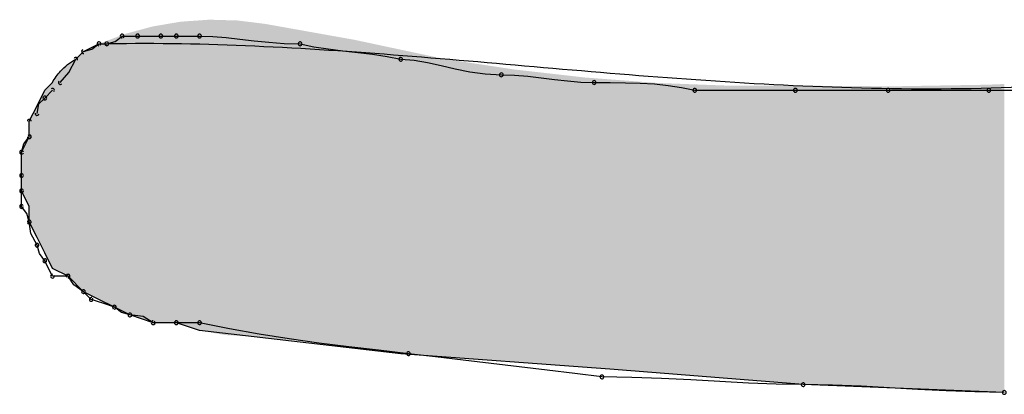
# Model space of a CAD drawing. Extents: x -424 to 186, y -4 to 301.
# Drawn here: x -326 to -326, y 139 to 139 of the extents above; entities that cross this region are included whole.
import ezdxf

# ---------------------------------------------------------------- set-up
doc = ezdxf.new("R2010")
doc.units = 0
doc.layers.add('PV', color=7, linetype='CONTINUOUS')

msp = doc.modelspace()

# ---------------------------------------------------------------- linework, layer by layer
at = {"layer": 'PV', "color": 7, "linetype": 'Continuous'}
for p, q in [((-325.9537, 138.79036), (-325.94641, 138.79401)), ((-325.94976, 138.79146), (-325.94641, 138.79401)), ((-325.94641, 138.79401), (-325.94276, 138.79401)), ((-325.94276, 138.79401), (-325.93882, 138.79512)), ((-325.93882, 138.79512), (-325.93547, 138.79765)), ((-325.93547, 138.79765), (-325.92817, 138.79765)), ((-325.92817, 138.79765), (-325.91723, 138.79765)), ((-325.91723, 138.79765), (-325.90994, 138.79765)), ((-325.90994, 138.79765), (-325.899, 138.79765)), ((-325.899, 138.79765), (-325.89274, 138.79745)), ((-325.89274, 138.79745), (-325.88641, 138.79693)), ((-325.88641, 138.79693), (-325.87996, 138.79622)), ((-325.87996, 138.79622), (-325.87332, 138.79544)), ((-325.87332, 138.79544), (-325.86642, 138.79473)), ((-325.86642, 138.79473), (-325.8592, 138.79421)), ((-325.8592, 138.79421), (-325.8516, 138.79401)), ((-325.8516, 138.79401), (-325.84514, 138.79265)), ((-325.95735, 138.78671), (-325.9537, 138.79036)), ((-325.9537, 138.79036), (-325.94976, 138.79146)), ((-325.84514, 138.79265), (-325.83837, 138.7916)), ((-325.83837, 138.7916), (-325.83141, 138.79075)), ((-325.83141, 138.79075), (-325.82438, 138.78997)), ((-325.82438, 138.78997), (-325.81742, 138.78912)), ((-325.81742, 138.78912), (-325.81064, 138.78807)), ((-325.9606, 138.78049), (-325.95735, 138.78671)), ((-325.81064, 138.78807), (-325.80419, 138.78671)), ((-325.80419, 138.78671), (-325.79793, 138.78631)), ((-325.79793, 138.78631), (-325.7916, 138.78527)), ((-325.7916, 138.78527), (-325.78515, 138.78384)), ((-325.96464, 138.77577), (-325.9606, 138.78049)), ((-325.78515, 138.78384), (-325.7785, 138.78229)), ((-325.7785, 138.78229), (-325.7716, 138.78087)), ((-325.7716, 138.78087), (-325.76438, 138.77982)), ((-325.76438, 138.77982), (-325.75678, 138.77942)), ((-325.97193, 138.77213), (-325.96829, 138.77577)), ((-325.75678, 138.77942), (-325.75053, 138.77922)), ((-325.75053, 138.77922), (-325.74428, 138.7787)), ((-325.74428, 138.7787), (-325.73803, 138.77799)), ((-325.73803, 138.77799), (-325.73178, 138.77721)), ((-325.73178, 138.77721), (-325.72553, 138.7765)), ((-325.72553, 138.7765), (-325.71928, 138.77598)), ((-325.71928, 138.77598), (-325.71302, 138.77577)), ((-325.71302, 138.77577), (-325.70542, 138.77576)), ((-325.70542, 138.77576), (-325.6982, 138.77569)), ((-325.6982, 138.77569), (-325.6913, 138.77549)), ((-325.6913, 138.77549), (-325.68466, 138.77509)), ((-325.68466, 138.77509), (-325.67821, 138.77444)), ((-325.97558, 138.76483), (-325.97193, 138.77213)), ((-325.97193, 138.76848), (-325.96829, 138.77213)), ((-325.67821, 138.77444), (-325.67188, 138.77348)), ((-325.67188, 138.77348), (-325.66562, 138.77213)), ((-325.66562, 138.77213), (-325.61821, 138.77213)), ((-325.61821, 138.77213), (-325.57445, 138.77213)), ((-325.57445, 138.77213), (-325.52705, 138.77213)), ((-325.52705, 138.77213), (-325.48693, 138.77213)), ((-325.97558, 138.76119), (-325.97477, 138.7658)), ((-325.97477, 138.7658), (-325.97193, 138.76848)), ((-325.97923, 138.75754), (-325.97558, 138.76483)), ((-325.97923, 138.75025), (-325.97923, 138.75754)), ((-325.97923, 138.75025), (-325.97923, 138.75754)), ((-325.98287, 138.74295), (-325.97923, 138.75025)), ((-325.98177, 138.7469), (-325.97923, 138.75025)), ((-325.98287, 138.74295), (-325.98177, 138.7469)), ((-325.98287, 138.73201), (-325.98287, 138.74295)), ((-325.98287, 138.73201), (-325.98287, 138.74295)), ((-325.98287, 138.72472), (-325.98287, 138.73201)), ((-325.98287, 138.72472), (-325.98287, 138.73201)), ((-325.97923, 138.71743), (-325.98287, 138.72472)), ((-325.98287, 138.71743), (-325.98287, 138.72472)), ((-325.98036, 138.71408), (-325.98287, 138.71743)), ((-325.97923, 138.71013), (-325.97923, 138.71743)), ((-325.97923, 138.71013), (-325.98036, 138.71408)), ((-325.97558, 138.70284), (-325.97923, 138.71013)), ((-325.9785, 138.70478), (-325.97923, 138.71013)), ((-325.97558, 138.69919), (-325.9785, 138.70478)), ((-325.97193, 138.69555), (-325.97558, 138.70284)), ((-325.97447, 138.69526), (-325.97558, 138.69919)), ((-325.97193, 138.6919), (-325.97447, 138.69526)), ((-325.96829, 138.68826), (-325.97193, 138.69555)), ((-325.97011, 138.68826), (-325.97193, 138.6919)), ((-325.96829, 138.68461), (-325.97011, 138.68826)), ((-325.96099, 138.68461), (-325.96829, 138.68826)), ((-325.96099, 138.68461), (-325.96829, 138.68461)), ((-325.9537, 138.67732), (-325.96099, 138.68461)), ((-325.95826, 138.68058), (-325.96099, 138.68461)), ((-325.9537, 138.67732), (-325.95826, 138.68058)), ((-325.94641, 138.67367), (-325.9537, 138.67732)), ((-325.95005, 138.67367), (-325.9537, 138.67732)), ((-325.94458, 138.67185), (-325.95005, 138.67367)), ((-325.93911, 138.67002), (-325.94641, 138.67367)), ((-325.93911, 138.67002), (-325.94458, 138.67185)), ((-325.93182, 138.66638), (-325.93911, 138.67002)), ((-325.93576, 138.66749), (-325.93911, 138.67002)), ((-325.93182, 138.66638), (-325.93576, 138.66749)), ((-325.92088, 138.66273), (-325.93182, 138.66638)), ((-325.92557, 138.66569), (-325.93182, 138.66638)), ((-325.92088, 138.66273), (-325.92557, 138.66569)), ((-325.90994, 138.66273), (-325.92088, 138.66273)), ((-325.90994, 138.66273), (-325.92088, 138.66273)), ((-325.899, 138.65908), (-325.90994, 138.66273)), ((-325.899, 138.66273), (-325.90994, 138.66273)), ((-325.88494, 138.65982), (-325.899, 138.66273)), ((-325.80419, 138.64814), (-325.899, 138.65908)), ((-325.87087, 138.65729), (-325.88494, 138.65982)), ((-325.8568, 138.65507), (-325.87087, 138.65729)), ((-325.84274, 138.65312), (-325.8568, 138.65507)), ((-325.82867, 138.65135), (-325.84274, 138.65312)), ((-325.81461, 138.64972), (-325.82867, 138.65135)), ((-325.80054, 138.64814), (-325.81461, 138.64972)), ((-325.70573, 138.64085), (-325.80419, 138.64814)), ((-325.78784, 138.64658), (-325.80054, 138.64814)), ((-325.77481, 138.64502), (-325.78784, 138.64658)), ((-325.7616, 138.64345), (-325.77481, 138.64502)), ((-325.74832, 138.64189), (-325.7616, 138.64345)), ((-325.73511, 138.64033), (-325.74832, 138.64189)), ((-325.61457, 138.63356), (-325.70573, 138.64085)), ((-325.72208, 138.63877), (-325.73511, 138.64033)), ((-325.70938, 138.6372), (-325.72208, 138.63877)), ((-325.69532, 138.637), (-325.70938, 138.6372)), ((-325.68133, 138.63648), (-325.69532, 138.637)), ((-325.66747, 138.63577), (-325.68133, 138.63648)), ((-325.6538, 138.63499), (-325.66747, 138.63577)), ((-325.64038, 138.63428), (-325.6538, 138.63499)), ((-325.62728, 138.63376), (-325.64038, 138.63428)), ((-325.61457, 138.63356), (-325.62728, 138.63376)), ((-325.51975, 138.62991), (-325.61457, 138.63356)), ((-325.6007, 138.63335), (-325.61457, 138.63356)), ((-325.58716, 138.63283), (-325.6007, 138.63335)), ((-325.5738, 138.63212), (-325.58716, 138.63283)), ((-325.56051, 138.63134), (-325.5738, 138.63212)), ((-325.54716, 138.63063), (-325.56051, 138.63134)), ((-325.53362, 138.63011), (-325.54716, 138.63063)), ((-325.51975, 138.62991), (-325.53362, 138.63011))]:
    msp.add_line(p, q, dxfattribs=at)
for centre, start, end in [((-325.93547, 138.79765), 90, 270), ((-325.93547, 138.79765), 307.0874, 127.0874), ((-325.92817, 138.79765), 90, 270), ((-325.92817, 138.79765), 270, 90), ((-325.91723, 138.79765), 90, 270), ((-325.91723, 138.79765), 270, 90), ((-325.90994, 138.79765), 90, 270), ((-325.90994, 138.79765), 270, 90), ((-325.899, 138.79765), 88.1524, 268.1524), ((-325.899, 138.79765), 270, 90), ((-325.94641, 138.79401), 90, 270), ((-325.94641, 138.79401), 307.2293, 127.2293), ((-325.94276, 138.79401), 105.7431, 285.7431), ((-325.94276, 138.79401), 270, 90), ((-325.8516, 138.79401), 78.0923, 258.0923), ((-325.8516, 138.79401), 268.4778, 88.4778), ((-325.9537, 138.79036), 105.6145, 285.6145), ((-325.95735, 138.78671), 332.387, 152.387), ((-325.80419, 138.78671), 86.3086, 266.3086), ((-325.80419, 138.78671), 258.0923, 78.0923), ((-325.75678, 138.77942), 88.1492, 268.1492), ((-325.75678, 138.77942), 266.9578, 86.9578), ((-325.96464, 138.77577), 139.4412, 319.4412), ((-325.71302, 138.77577), 89.9199, 269.9199), ((-325.71302, 138.77577), 268.1492, 88.1492), ((-325.96829, 138.77213), 315, 135), ((-325.66562, 138.77213), 90, 270), ((-325.66562, 138.77213), 257.8322, 77.8322), ((-325.61821, 138.77213), 90, 270), ((-325.61821, 138.77213), 270, 90), ((-325.57445, 138.77213), 90, 270), ((-325.57445, 138.77213), 270, 90), ((-325.52705, 138.77213), 90, 270), ((-325.52705, 138.77213), 270, 90), ((-325.97193, 138.76848), 135, 315), ((-325.97193, 138.76848), 313.3801, 133.3801), ((-325.97558, 138.76119), 170.0838, 350.0838), ((-325.97923, 138.75754), 0, 180), ((-325.97923, 138.75025), 180, 0), ((-325.97923, 138.75025), 322.7707, 142.7707), ((-325.98287, 138.74295), 0, 180), ((-325.98287, 138.74295), 164.3855, 344.3855), ((-325.98287, 138.73201), 0, 180), ((-325.98287, 138.73201), 180, 0), ((-325.98287, 138.72472), 0, 180), ((-325.98287, 138.72472), 180, 0), ((-325.98287, 138.71743), 36.9221, 216.9221), ((-325.98287, 138.71743), 180, 0), ((-325.97923, 138.71013), 7.684, 187.684), ((-325.97923, 138.71013), 195.9913, 15.9913), ((-325.97558, 138.69919), 15.7431, 195.7431), ((-325.97558, 138.69919), 207.646, 27.646), ((-325.97193, 138.6919), 26.5651, 206.5651), ((-325.97193, 138.6919), 217.0874, 37.0874), ((-325.96829, 138.68461), 90, 270), ((-325.96829, 138.68461), 206.5651, 26.5651), ((-325.96099, 138.68461), 34.2009, 214.2009), ((-325.96099, 138.68461), 270, 90), ((-325.9537, 138.67732), 45, 225), ((-325.9537, 138.67732), 234.3535, 54.3535), ((-325.95005, 138.67367), 71.5651, 251.5651), ((-325.95005, 138.67367), 225, 45), ((-325.93911, 138.67002), 52.9126, 232.9126), ((-325.93911, 138.67002), 251.5651, 71.5651), ((-325.93182, 138.66638), 83.7882, 263.7882), ((-325.93182, 138.66638), 254.2569, 74.2569), ((-325.92088, 138.66273), 90, 270), ((-325.92088, 138.66273), 237.6804, 57.6804), ((-325.90994, 138.66273), 90, 270), ((-325.90994, 138.66273), 270, 90), ((-325.899, 138.66273), 78.2992, 258.2992), ((-325.899, 138.66273), 270, 90), ((-325.80054, 138.64814), 82.9871, 262.9871), ((-325.80054, 138.64814), 263.617, 83.617), ((-325.70938, 138.6372), 89.1766, 269.1766), ((-325.70938, 138.6372), 262.9871, 82.9871), ((-325.61457, 138.63356), 89.1652, 269.1652), ((-325.61457, 138.63356), 269.0899, 89.0899), ((-325.51975, 138.62991), 90.0495, 270.0495), ((-325.51975, 138.62991), 269.1652, 89.1652)]:
    msp.add_arc(centre, 0.000886, start, end, dxfattribs=at)
for points, knots in [([(-325.94641, 138.79401), (-325.9234, 138.79453), (-325.87707, 138.79377), (-325.80727, 138.78912), (-325.73656, 138.78282), (-325.66464, 138.77674), (-325.59117, 138.77271), (-325.51584, 138.7726), (-325.46511, 138.77635), (-325.43953, 138.77942)], [0, 0, 0, 0, 0.0690353, 0.1389012, 0.2098426, 0.281976, 0.3554397, 0.4305305, 0.5078227, 0.5078227, 0.5078227, 0.5078227]), ([(-325.96829, 138.77577), (-325.96731, 138.77773), (-325.9642, 138.78199), (-325.96004, 138.78533), (-325.95735, 138.78671)], [0, 0, 0, 0, 0.00654809, 0.01563962, 0.01563962, 0.01563962, 0.01563962])]:
    msp.add_open_spline(points, degree=3, knots=knots, dxfattribs=at)
for points in [[(-325.91278, 138.66273), (-325.91804, 138.80269), (-325.91278, 138.80358)], [(-325.90994, 138.66273), (-325.91278, 138.80358), (-325.90994, 138.80405)], [(-325.91278, 138.66273), (-325.91278, 138.80358), (-325.90994, 138.66273)], [(-325.9078, 138.66202), (-325.90994, 138.80405), (-325.9078, 138.80441)], [(-325.90994, 138.66273), (-325.90994, 138.80405), (-325.9078, 138.66202)], [(-325.90711, 138.66178), (-325.9078, 138.80441), (-325.90711, 138.80446)], [(-325.9078, 138.66202), (-325.9078, 138.80441), (-325.90711, 138.66178)], [(-325.90271, 138.66032), (-325.90711, 138.80446), (-325.90271, 138.80477)], [(-325.90711, 138.66178), (-325.90711, 138.80446), (-325.90271, 138.66032)], [(-325.90184, 138.66003), (-325.90271, 138.80477), (-325.90184, 138.80483)], [(-325.90271, 138.66032), (-325.90271, 138.80477), (-325.90184, 138.66003)], [(-325.899, 138.65908), (-325.90184, 138.80483), (-325.899, 138.80503)], [(-325.90184, 138.66003), (-325.90184, 138.80483), (-325.899, 138.65908)], [(-325.89634, 138.6586), (-325.899, 138.80503), (-325.89634, 138.80521)], [(-325.899, 138.65908), (-325.899, 138.80503), (-325.89634, 138.6586)], [(-325.89447, 138.65827), (-325.89634, 138.80521), (-325.89447, 138.80535)], [(-325.89634, 138.6586), (-325.89634, 138.80521), (-325.89447, 138.65827)], [(-325.89447, 138.65827), (-325.89447, 138.80535), (-325.8868, 138.65689)], [(-325.8868, 138.65689), (-325.89447, 138.80535), (-325.8868, 138.80514)], [(-325.8868, 138.65689), (-325.8868, 138.80514), (-325.8811, 138.65659)], [(-325.8811, 138.65659), (-325.8868, 138.80514), (-325.8811, 138.80499)], [(-325.8811, 138.65659), (-325.8811, 138.80499), (-325.8799, 138.65653)], [(-325.8799, 138.65653), (-325.8811, 138.80499), (-325.8799, 138.80484)], [(-325.8799, 138.65653), (-325.8799, 138.80484), (-325.87442, 138.65625)], [(-325.87442, 138.65625), (-325.8799, 138.80484), (-325.87442, 138.80416)], [(-325.87442, 138.65625), (-325.87442, 138.80416), (-325.86784, 138.65563)], [(-325.86784, 138.65563), (-325.87442, 138.80416), (-325.86784, 138.80334)], [(-325.86784, 138.65563), (-325.86784, 138.80334), (-325.85754, 138.65465)], [(-325.85754, 138.65465), (-325.86784, 138.80334), (-325.85754, 138.8015)], [(-325.9339, 138.66741), (-325.93695, 138.79757), (-325.9339, 138.79872)], [(-325.93371, 138.66732), (-325.9339, 138.79872), (-325.93371, 138.79877)], [(-325.9339, 138.66741), (-325.9339, 138.79872), (-325.93371, 138.66732)], [(-325.93182, 138.66638), (-325.93371, 138.79877), (-325.93182, 138.79928)], [(-325.93371, 138.66732), (-325.93371, 138.79877), (-325.93182, 138.66638)], [(-325.92898, 138.66543), (-325.93182, 138.79928), (-325.92898, 138.80004)], [(-325.93182, 138.66638), (-325.93182, 138.79928), (-325.92898, 138.66543)], [(-325.92594, 138.66442), (-325.92898, 138.80004), (-325.92594, 138.80086)], [(-325.92898, 138.66543), (-325.92898, 138.80004), (-325.92594, 138.66442)], [(-325.92372, 138.66367), (-325.92594, 138.80086), (-325.92372, 138.80146)], [(-325.92594, 138.66442), (-325.92594, 138.80086), (-325.92372, 138.66367)], [(-325.92099, 138.66276), (-325.92372, 138.80146), (-325.92099, 138.8022)], [(-325.92372, 138.66367), (-325.92372, 138.80146), (-325.92099, 138.66276)], [(-325.92088, 138.66273), (-325.92099, 138.8022), (-325.92088, 138.80221)], [(-325.92099, 138.66276), (-325.92099, 138.8022), (-325.92088, 138.66273)], [(-325.91804, 138.66273), (-325.92088, 138.80221), (-325.91804, 138.80269)], [(-325.92088, 138.66273), (-325.92088, 138.80221), (-325.91804, 138.66273)], [(-325.91804, 138.66273), (-325.91804, 138.80269), (-325.91278, 138.66273)], [(-325.85754, 138.65465), (-325.85754, 138.8015), (-325.85229, 138.65416)], [(-325.85229, 138.65416), (-325.85754, 138.8015), (-325.85229, 138.80057)], [(-325.85229, 138.65416), (-325.85229, 138.80057), (-325.85154, 138.65409)], [(-325.85154, 138.65409), (-325.85229, 138.80057), (-325.85154, 138.80043)], [(-325.85154, 138.65409), (-325.85154, 138.80043), (-325.82877, 138.65098)], [(-325.82877, 138.65098), (-325.85154, 138.80043), (-325.82877, 138.79638)], [(-325.94641, 138.67367), (-325.94825, 138.79309), (-325.94641, 138.79401)], [(-325.94452, 138.67272), (-325.94641, 138.79401), (-325.94452, 138.79472)], [(-325.94641, 138.67367), (-325.94641, 138.79401), (-325.94452, 138.67272)], [(-325.9411, 138.67102), (-325.94452, 138.79472), (-325.9411, 138.796)], [(-325.94452, 138.67272), (-325.94452, 138.79472), (-325.9411, 138.67102)], [(-325.94101, 138.67097), (-325.9411, 138.796), (-325.94101, 138.79604)], [(-325.9411, 138.67102), (-325.9411, 138.796), (-325.94101, 138.67097)], [(-325.93911, 138.67002), (-325.94101, 138.79604), (-325.93911, 138.79675)], [(-325.94101, 138.67097), (-325.94101, 138.79604), (-325.93911, 138.67002)], [(-325.93722, 138.66908), (-325.93911, 138.79675), (-325.93722, 138.79746)], [(-325.93911, 138.67002), (-325.93911, 138.79675), (-325.93722, 138.66908)], [(-325.93695, 138.66894), (-325.93722, 138.79746), (-325.93695, 138.79757)], [(-325.93722, 138.66908), (-325.93722, 138.79746), (-325.93695, 138.66894)], [(-325.93695, 138.66894), (-325.93695, 138.79757), (-325.9339, 138.66741)], [(-325.82877, 138.65098), (-325.82877, 138.79638), (-325.82588, 138.65065)], [(-325.82588, 138.65065), (-325.82877, 138.79638), (-325.82588, 138.79586)], [(-325.82588, 138.65065), (-325.82588, 138.79586), (-325.80899, 138.6487)], [(-325.80899, 138.6487), (-325.82588, 138.79586), (-325.80899, 138.79226)], [(-325.95465, 138.67826), (-325.95559, 138.78847), (-325.95465, 138.78941)], [(-325.9537, 138.67732), (-325.95465, 138.78941), (-325.9537, 138.79036)], [(-325.95465, 138.67826), (-325.95465, 138.78941), (-325.9537, 138.67732)], [(-325.95181, 138.67637), (-325.9537, 138.79036), (-325.95181, 138.79131)], [(-325.9537, 138.67732), (-325.9537, 138.79036), (-325.95181, 138.67637)], [(-325.9483, 138.67461), (-325.95181, 138.79131), (-325.9483, 138.79306)], [(-325.95181, 138.67637), (-325.95181, 138.79131), (-325.9483, 138.67461)], [(-325.94825, 138.67459), (-325.9483, 138.79306), (-325.94825, 138.79309)], [(-325.9483, 138.67461), (-325.9483, 138.79306), (-325.94825, 138.67459)], [(-325.94825, 138.67459), (-325.94825, 138.79309), (-325.94641, 138.67367)], [(-325.80899, 138.6487), (-325.80899, 138.79226), (-325.80419, 138.64814)], [(-325.80419, 138.64814), (-325.80899, 138.79226), (-325.80419, 138.79124)], [(-325.80419, 138.64814), (-325.80419, 138.79124), (-325.7842, 138.64666)], [(-325.7842, 138.64666), (-325.80419, 138.79124), (-325.7842, 138.78698)], [(-325.9597, 138.68332), (-325.96099, 138.78417), (-325.9597, 138.78523)], [(-325.95937, 138.68299), (-325.9597, 138.78523), (-325.95937, 138.7855)], [(-325.9597, 138.68332), (-325.9597, 138.78523), (-325.95937, 138.68299)], [(-325.9591, 138.68272), (-325.95937, 138.7855), (-325.9591, 138.78566)], [(-325.95937, 138.68299), (-325.95937, 138.7855), (-325.9591, 138.68272)], [(-325.95735, 138.68096), (-325.9591, 138.78566), (-325.95735, 138.78671)], [(-325.9591, 138.68272), (-325.9591, 138.78566), (-325.95735, 138.68096)], [(-325.9564, 138.68002), (-325.95735, 138.78671), (-325.9564, 138.78766)], [(-325.95735, 138.68096), (-325.95735, 138.78671), (-325.9564, 138.68002)], [(-325.95559, 138.67921), (-325.9564, 138.78766), (-325.95559, 138.78847)], [(-325.9564, 138.68002), (-325.9564, 138.78766), (-325.95559, 138.67921)], [(-325.95559, 138.67921), (-325.95559, 138.78847), (-325.95465, 138.67826)], [(-325.7842, 138.64666), (-325.7842, 138.78698), (-325.77866, 138.64625)], [(-325.77866, 138.64625), (-325.7842, 138.78698), (-325.77866, 138.78615)], [(-325.77866, 138.64625), (-325.77866, 138.78615), (-325.76921, 138.64555)], [(-325.76921, 138.64555), (-325.77866, 138.78615), (-325.76921, 138.78471)], [(-325.76921, 138.64555), (-325.76921, 138.78471), (-325.76651, 138.64535)], [(-325.76651, 138.64535), (-325.76921, 138.78471), (-325.76651, 138.78431)], [(-325.96383, 138.68603), (-325.9664, 138.77835), (-325.96383, 138.78185)], [(-325.96288, 138.68555), (-325.96383, 138.78185), (-325.96288, 138.78263)], [(-325.96383, 138.68603), (-325.96383, 138.78185), (-325.96288, 138.68555)], [(-325.96099, 138.68461), (-325.96288, 138.78263), (-325.96099, 138.78417)], [(-325.96288, 138.68555), (-325.96288, 138.78263), (-325.96099, 138.68461)], [(-325.96099, 138.68461), (-325.96099, 138.78417), (-325.9597, 138.68332)], [(-325.76651, 138.64535), (-325.76651, 138.78431), (-325.75086, 138.64419)], [(-325.75086, 138.64419), (-325.76651, 138.78431), (-325.75086, 138.78194)], [(-325.75086, 138.64419), (-325.75086, 138.78194), (-325.73126, 138.64274)], [(-325.73126, 138.64274), (-325.75086, 138.78194), (-325.73126, 138.77972)], [(-325.73126, 138.64274), (-325.73126, 138.77972), (-325.72666, 138.6424)], [(-325.72666, 138.6424), (-325.73126, 138.77972), (-325.72666, 138.77919)], [(-325.96829, 138.68826), (-325.96923, 138.77483), (-325.96829, 138.77577)], [(-325.9664, 138.68731), (-325.96829, 138.77577), (-325.9664, 138.77835)], [(-325.96829, 138.68826), (-325.96829, 138.77577), (-325.9664, 138.68731)], [(-325.9664, 138.68731), (-325.9664, 138.77835), (-325.96383, 138.68603)], [(-325.72666, 138.6424), (-325.72666, 138.77919), (-325.71736, 138.64171)], [(-325.71736, 138.64171), (-325.72666, 138.77919), (-325.71736, 138.77814)], [(-325.71736, 138.64171), (-325.71736, 138.77814), (-325.70573, 138.64085)], [(-325.70573, 138.64085), (-325.71736, 138.77814), (-325.70573, 138.77726)], [(-325.70573, 138.64085), (-325.70573, 138.77726), (-325.68761, 138.6394)], [(-325.68761, 138.6394), (-325.70573, 138.77726), (-325.68761, 138.77589)], [(-325.68761, 138.6394), (-325.68761, 138.77589), (-325.68373, 138.63909)], [(-325.68373, 138.63909), (-325.68761, 138.77589), (-325.68373, 138.7756)], [(-325.68373, 138.63909), (-325.68373, 138.7756), (-325.6821, 138.63896)], [(-325.6821, 138.63896), (-325.68373, 138.7756), (-325.6821, 138.77554)], [(-325.6821, 138.63896), (-325.6821, 138.77554), (-325.68155, 138.63891)], [(-325.68155, 138.63891), (-325.6821, 138.77554), (-325.68155, 138.77551)], [(-325.68155, 138.63891), (-325.68155, 138.77551), (-325.65004, 138.63639)], [(-325.65004, 138.63639), (-325.68155, 138.77551), (-325.65004, 138.77431)], [(-325.51975, 138.62991), (-325.52786, 138.77475), (-325.51975, 138.77508)], [(-325.97193, 138.69555), (-325.97288, 138.77024), (-325.97193, 138.77213)], [(-325.9712, 138.69408), (-325.97193, 138.77213), (-325.9712, 138.77286)], [(-325.97193, 138.69555), (-325.97193, 138.77213), (-325.9712, 138.69408)], [(-325.97099, 138.69366), (-325.9712, 138.77286), (-325.97099, 138.77307)], [(-325.9712, 138.69408), (-325.9712, 138.77286), (-325.97099, 138.69366)], [(-325.96923, 138.69015), (-325.97099, 138.77307), (-325.96923, 138.77483)], [(-325.97099, 138.69366), (-325.97099, 138.77307), (-325.96923, 138.69015)], [(-325.96923, 138.69015), (-325.96923, 138.77483), (-325.96829, 138.68826)], [(-325.65004, 138.63639), (-325.65004, 138.77431), (-325.6494, 138.63634)], [(-325.6494, 138.63634), (-325.65004, 138.77431), (-325.6494, 138.77431)], [(-325.6494, 138.63634), (-325.6494, 138.77431), (-325.6382, 138.63545)], [(-325.6382, 138.63545), (-325.6494, 138.77431), (-325.6382, 138.7743)], [(-325.6382, 138.63545), (-325.6382, 138.7743), (-325.61674, 138.63373)], [(-325.61674, 138.63373), (-325.6382, 138.7743), (-325.61674, 138.77429)], [(-325.61674, 138.63373), (-325.61674, 138.77429), (-325.61632, 138.6337)], [(-325.61632, 138.6337), (-325.61674, 138.77429), (-325.61632, 138.77429)], [(-325.61632, 138.6337), (-325.61632, 138.77429), (-325.61457, 138.63356)], [(-325.61457, 138.63356), (-325.61632, 138.77429), (-325.61457, 138.77428)], [(-325.61457, 138.63356), (-325.61457, 138.77428), (-325.61207, 138.63346)], [(-325.61207, 138.63346), (-325.61457, 138.77428), (-325.61207, 138.77426)], [(-325.61207, 138.63346), (-325.61207, 138.77426), (-325.58998, 138.63261)], [(-325.58998, 138.63261), (-325.61207, 138.77426), (-325.58998, 138.77411)], [(-325.58998, 138.63261), (-325.58998, 138.77411), (-325.57567, 138.63206)], [(-325.57567, 138.63206), (-325.58998, 138.77411), (-325.57567, 138.77402)], [(-325.57567, 138.63206), (-325.57567, 138.77402), (-325.57209, 138.63192)], [(-325.57209, 138.63192), (-325.57567, 138.77402), (-325.57209, 138.77399)], [(-325.55257, 138.63117), (-325.57209, 138.77399), (-325.55257, 138.77433)], [(-325.57209, 138.63192), (-325.57209, 138.77399), (-325.55257, 138.63117)], [(-325.54512, 138.63088), (-325.55257, 138.77433), (-325.54512, 138.77446)], [(-325.55257, 138.63117), (-325.55257, 138.77433), (-325.54512, 138.63088)], [(-325.54433, 138.63085), (-325.54512, 138.77446), (-325.54433, 138.77447)], [(-325.54512, 138.63088), (-325.54512, 138.77446), (-325.54433, 138.63085)], [(-325.54433, 138.63085), (-325.54433, 138.77447), (-325.54406, 138.63084)], [(-325.54406, 138.63084), (-325.54433, 138.77447), (-325.54406, 138.77447)], [(-325.52826, 138.63024), (-325.54406, 138.77447), (-325.52826, 138.77474)], [(-325.54406, 138.63084), (-325.54406, 138.77447), (-325.52826, 138.63024)], [(-325.52786, 138.63022), (-325.52826, 138.77474), (-325.52786, 138.77475)], [(-325.52826, 138.63024), (-325.52826, 138.77474), (-325.52786, 138.63022)], [(-325.52786, 138.63022), (-325.52786, 138.77475), (-325.51975, 138.62991)], [(-325.97464, 138.70095), (-325.97558, 138.76483), (-325.97464, 138.76672)], [(-325.97288, 138.69744), (-325.97464, 138.76672), (-325.97288, 138.77024)], [(-325.97464, 138.70095), (-325.97464, 138.76672), (-325.97288, 138.69744)], [(-325.97288, 138.69744), (-325.97288, 138.77024), (-325.97193, 138.69555)], [(-325.97653, 138.70473), (-325.97828, 138.75943), (-325.97653, 138.76294)], [(-325.97558, 138.70284), (-325.97653, 138.76294), (-325.97558, 138.76483)], [(-325.97653, 138.70473), (-325.97653, 138.76294), (-325.97558, 138.70284)], [(-325.97558, 138.70284), (-325.97558, 138.76483), (-325.97464, 138.70095)], [(-325.97828, 138.70824), (-325.97923, 138.75754), (-325.97828, 138.75943)], [(-325.97923, 138.71013), (-325.97923, 138.75754), (-325.97828, 138.70824)], [(-325.97828, 138.70824), (-325.97828, 138.75943), (-325.97653, 138.70473)], [(-325.98017, 138.71932), (-325.98193, 138.74485), (-325.98017, 138.74836)], [(-325.97923, 138.71743), (-325.98017, 138.74836), (-325.97923, 138.75025)], [(-325.98017, 138.71932), (-325.98017, 138.74836), (-325.97923, 138.71743)], [(-325.98261, 138.72419), (-325.98287, 138.74295), (-325.98261, 138.74348)], [(-325.98287, 138.72472), (-325.98287, 138.74295), (-325.98261, 138.72419)], [(-325.98193, 138.72283), (-325.98261, 138.74348), (-325.98193, 138.74485)], [(-325.98261, 138.72419), (-325.98261, 138.74348), (-325.98193, 138.72283)], [(-325.98193, 138.72283), (-325.98193, 138.74485), (-325.98017, 138.71932)]]:
    msp.add_solid(points, dxfattribs=at)

doc.saveas('drawing.dxf')
